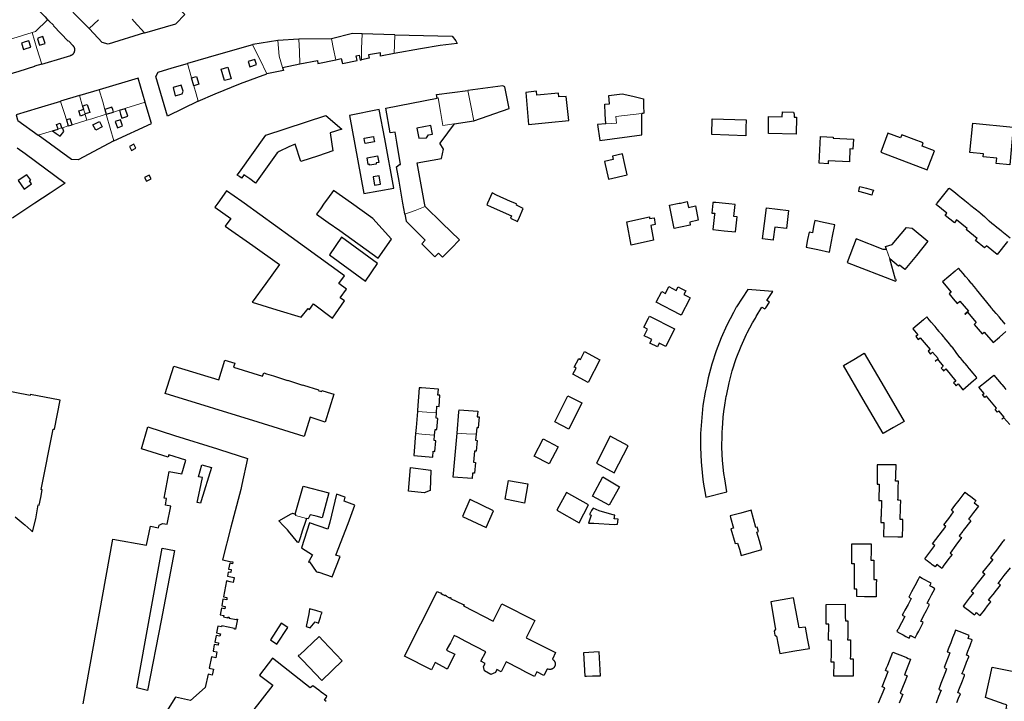
# Model space of a CAD drawing. Units: inches. Extents: x 574528 to 589654, y 4788609 to 4798746.
# Drawn here: x 583256 to 583694, y 4797028 to 4797332 of the extents above; entities that cross this region are included whole.
import ezdxf

# ---------------------------------------------------------------- set-up
doc = ezdxf.new("R2010")
doc.units = ezdxf.units.IN
doc.header["$MEASUREMENT"] = 0
for name, color, linetype, lineweight in [('080111', 250, 'Continuous', 30), ('080117', 252, 'Continuous', 20), ('080119', 252, 'Continuous', 30)]:
    doc.layers.add(name, color=color, linetype=linetype, lineweight=lineweight)

msp = doc.modelspace()

# ---------------------------------------------------------------- linework, layer by layer
at = {"layer": '080111'}
for points in [[(583226.526, 4797315.455), (583223.379, 4797326.349), (583247.181, 4797349.806), (583250.546, 4797349.814), (583263.817, 4797336.224), (583267.093, 4797332.984), (583268.235, 4797331.704)], [(583311.407, 4797325.879), (583311.425, 4797325.87), (583311.537, 4797325.815), (583325.27, 4797329.867), (583329.386, 4797333.995), (583321.072, 4797342.315), (583319.301, 4797344.132), (583318.907, 4797344.529)], [(583286.689, 4797327.793), (583272.577, 4797342.244), (583272.564, 4797342.257)], [(583265.575, 4797311.938), (583275.536, 4797314.947), (583275.574, 4797314.864), (583278.512, 4797315.735), (583278.475, 4797315.81), (583278.57, 4797315.857), (583278.623, 4797315.883), (583278.676, 4797315.909), (583278.729, 4797315.936), (583278.782, 4797315.962), (583278.834, 4797315.989), (583278.886, 4797316.016), (583278.938, 4797316.043), (583278.99, 4797316.071), (583279.041, 4797316.1), (583279.091, 4797316.128), (583279.142, 4797316.158), (583279.191, 4797316.188), (583279.24, 4797316.218), (583279.288, 4797316.25), (583279.336, 4797316.282), (583279.382, 4797316.316), (583279.428, 4797316.35), (583279.473, 4797316.385), (583279.517, 4797316.421), (583279.56, 4797316.459), (583279.602, 4797316.497), (583279.692, 4797316.586), (583279.777, 4797316.681), (583279.822, 4797316.735), (583279.866, 4797316.791), (583279.907, 4797316.849), (583279.947, 4797316.908), (583279.984, 4797316.969), (583280.02, 4797317.031), (583280.055, 4797317.094), (583280.087, 4797317.159), (583280.117, 4797317.225), (583280.145, 4797317.292), (583280.172, 4797317.36), (583280.196, 4797317.429), (583280.219, 4797317.499), (583280.24, 4797317.569), (583280.258, 4797317.64), (583280.275, 4797317.711), (583280.29, 4797317.783), (583280.302, 4797317.855), (583280.313, 4797317.928), (583280.321, 4797318.001), (583280.333, 4797318.13), (583280.337, 4797318.259), (583280.338, 4797318.316), (583280.338, 4797318.372), (583280.336, 4797318.428), (583280.333, 4797318.485), (583280.329, 4797318.541), (583280.324, 4797318.596), (583280.317, 4797318.652), (583280.309, 4797318.708), (583280.3, 4797318.763), (583280.29, 4797318.817), (583280.278, 4797318.872), (583280.265, 4797318.926), (583280.251, 4797318.98), (583280.236, 4797319.033), (583280.219, 4797319.086), (583280.201, 4797319.138), (583280.182, 4797319.19), (583280.162, 4797319.241), (583280.141, 4797319.292), (583280.118, 4797319.342), (583280.08, 4797319.421), (583280.039, 4797319.498), (583280.023, 4797319.526), (583280.007, 4797319.554), (583279.99, 4797319.582), (583279.974, 4797319.61), (583279.956, 4797319.638), (583279.939, 4797319.665), (583279.921, 4797319.693), (583279.903, 4797319.72), (583279.885, 4797319.747), (583279.866, 4797319.774), (583279.848, 4797319.801), (583279.829, 4797319.827), (583279.81, 4797319.854), (583279.79, 4797319.881), (583279.771, 4797319.907), (583279.751, 4797319.933), (583279.732, 4797319.96), (583279.712, 4797319.986), (583279.692, 4797320.012), (583279.673, 4797320.039), (583279.653, 4797320.065), (583279.611, 4797320.12), (583279.663, 4797320.159), (583277.537, 4797322.307), (583277.379, 4797322.156), (583270.848, 4797329.015), (583270.91, 4797329.083), (583268.77, 4797331.275), (583268.685, 4797331.2), (583268.235, 4797331.704)], [(583311.407, 4797325.879), (583295.176, 4797320.89), (583292.571, 4797321.623), (583286.886, 4797327.591), (583286.689, 4797327.793)], [(583380.134, 4797323.066), (583370.718, 4797322.446), (583370.707, 4797322.444)], [(583394.596, 4797323.25), (583380.297, 4797323.077), (583380.134, 4797323.066)], [(583408.325, 4797325.399), (583407.932, 4797325.412), (583404.002, 4797325.613), (583394.616, 4797323.25), (583394.596, 4797323.25)], [(583422.861, 4797324.916), (583422.734, 4797324.918), (583408.325, 4797325.399)], [(583422.861, 4797324.916), (583448.371, 4797324.45), (583450.008, 4797322.248), (583450.614, 4797321.163), (583443.058, 4797320.175), (583434.198, 4797318.711), (583422.6, 4797316.737)], [(583359.502, 4797320.603), (583344.32, 4797316.214), (583330.523, 4797312.225)], [(583370.707, 4797322.444), (583359.572, 4797320.624), (583359.502, 4797320.603)], [(583265.575, 4797311.938), (583262.405, 4797310.981), (583262.418, 4797310.897), (583255.448, 4797308.694), (583238.558, 4797303.738), (583238.597, 4797303.695), (583232.665, 4797301.844), (583232.391, 4797301.991), (583232.329, 4797301.934), (583230.328, 4797303.002), (583230.353, 4797303.065), (583230.058, 4797303.224), (583226.526, 4797315.455)], [(583380.569, 4797312.135), (583388.334, 4797313.623), (583388.578, 4797312.231), (583396.519, 4797313.901)], [(583396.519, 4797313.901), (583398.973, 4797314.417), (583399.46, 4797312.228), (583406.054, 4797313.495), (583405.666, 4797315.675), (583407.017, 4797315.866), (583407.454, 4797313.77), (583408.051, 4797313.886)], [(583422.6, 4797316.737), (583416.518, 4797315.539), (583416.47, 4797317.003), (583411.089, 4797316.134), (583411.372, 4797314.53), (583408.051, 4797313.886)], [(583335.314, 4797295.4), (583321.54, 4797288.785), (583316.377, 4797306.456), (583317.43, 4797308.407), (583323.734, 4797310.262), (583330.523, 4797312.225)], [(583372.84, 4797310.423), (583373.229, 4797309.151), (583365.834, 4797307.667)], [(583372.84, 4797310.423), (583380.569, 4797312.135)], [(583311.667, 4797294.948), (583308.494, 4797305.644), (583291.217, 4797300.543)], [(583335.314, 4797295.4), (583342.875, 4797298.7), (583354.098, 4797303.249), (583365.834, 4797307.667)], [(583457.941, 4797286.634), (583473.728, 4797292.188), (583471.791, 4797301.849), (583470.89, 4797302.254), (583455.397, 4797300.229)], [(583282.34, 4797297.92), (583274.025, 4797295.404), (583273.919, 4797295.372)], [(583291.217, 4797300.543), (583282.535, 4797297.979), (583282.34, 4797297.92)], [(583427.277, 4797245.14), (583427.244, 4797245.315), (583426.443, 4797250), (583424.699, 4797259.85), (583423.56, 4797266.202), (583424.9, 4797267.218), (583425.4, 4797267.296), (583423.756, 4797277.16), (583422.997, 4797281.716), (583420.707, 4797281.398), (583418.792, 4797292.276), (583430.228, 4797294.557), (583441.665, 4797296.838)], [(583441.665, 4797296.838), (583441.369, 4797298.416), (583455.371, 4797300.226), (583455.397, 4797300.229)], [(583516.727, 4797285.335), (583516.514, 4797289.69), (583516.302, 4797294.046), (583518.484, 4797294.242), (583518.133, 4797297.984), (583524.071, 4797298.736), (583528.814, 4797297.628), (583533.557, 4797296.521), (583533.613, 4797293.309), (583533.669, 4797290.097), (583533.217, 4797290.021), (583532.765, 4797289.945)], [(583273.919, 4797295.372), (583264.078, 4797292.398), (583254.236, 4797289.424), (583254.803, 4797287.155), (583254.99, 4797286.83), (583264.004, 4797280.289), (583264.047, 4797280.348)], [(583297.721, 4797277.729), (583314.476, 4797285.46), (583311.695, 4797294.853), (583311.667, 4797294.948)], [(583516.727, 4797285.335), (583513.137, 4797285.092), (583514.06, 4797277.953), (583532.767, 4797280.505), (583532.765, 4797289.945)], [(583449.3, 4797285.333), (583446.276, 4797281.403), (583442.86, 4797276.807)], [(583449.3, 4797285.333), (583457.941, 4797286.634)], [(583680.23, 4797285.67), (583698.228, 4797283.946), (583696.624, 4797267.185), (583690.651, 4797267.757), (583690.867, 4797270.137), (583684.822, 4797270.684), (583684.915, 4797271.97), (583678.861, 4797272.55), (583680.23, 4797285.67)], [(583297.721, 4797277.729), (583281.809, 4797269.309), (583278.812, 4797269.504), (583264.047, 4797280.348)], [(583625.49, 4797274.216), (583625.237, 4797268.472), (583615.847, 4797268.898), (583615.791, 4797267.619), (583611.795, 4797267.8), (583612.32, 4797279.75), (583618.076, 4797279.489), (583618.049, 4797279.024), (583627.101, 4797278.487), (583626.788, 4797274.157), (583625.49, 4797274.216)], [(583254.705, 4797274.674), (583258.178, 4797272.122), (583276.06, 4797258.979), (583269.35, 4797254.546), (583262.472, 4797250), (583253.106, 4797243.811), (583252.593, 4797243.392)], [(583305.561, 4797273.505), (583307.486, 4797274.503), (583306.587, 4797276.253), (583304.662, 4797275.255), (583305.561, 4797273.505)], [(583436.356, 4797248.543), (583436.084, 4797250), (583432.848, 4797268.004), (583443.68, 4797269.878), (583444.504, 4797274.083), (583442.86, 4797276.807)], [(583311.417, 4797261.549), (583312.268, 4797259.885), (583314.279, 4797260.913), (583313.428, 4797262.577), (583311.417, 4797261.549)], [(583695.652, 4797233.026), (583691.014, 4797227.242), (583686.242, 4797231.069), (583685.454, 4797230.152), (583681.453, 4797233.362), (583682.204, 4797234.298), (583677.244, 4797238.27), (583677.676, 4797238.811), (583672.975, 4797242.571), (583671.978, 4797241.319), (583667.88, 4797244.596), (583668.692, 4797245.611), (583663.877, 4797249.463), (583664.092, 4797249.732), (583664.307, 4797250), (583668.521, 4797255.265), (583669.574, 4797256.57), (583669.765, 4797256.793), (583670.016, 4797256.589), (583671.754, 4797255.178), (583673.491, 4797253.766), (583673.732, 4797253.57), (583675.097, 4797252.48), (583676.462, 4797251.39), (583676.703, 4797251.194), (583677.45, 4797250.597), (583678.198, 4797250), (583678.654, 4797249.636), (583679.08, 4797249.296), (583679.351, 4797249.076), (583681.284, 4797247.527), (583683.218, 4797245.978), (583683.465, 4797245.773), (583685.37, 4797244.056), (583687.244, 4797242.362), (583687.515, 4797242.142), (583688.731, 4797241.167), (583689.917, 4797240.216), (583690.188, 4797239.996), (583691.525, 4797238.914), (583692.832, 4797237.857), (583693.103, 4797237.637), (583696.892, 4797234.608)], [(583427.277, 4797245.14), (583427.873, 4797241.991), (583436.405, 4797233.647), (583434.855, 4797231.997), (583440.665, 4797226.166), (583442.253, 4797227.746), (583444.051, 4797225.99), (583447.851, 4797229.881), (583451.561, 4797233.68), (583443.958, 4797241.112), (583436.356, 4797248.543)], [(583537.947, 4797233.606), (583528.08, 4797231.327), (583526.176, 4797241.695), (583536.173, 4797243.962), (583536.298, 4797243.292), (583538.303, 4797243.53), (583538.79, 4797240.527), (583536.851, 4797240.182), (583537.947, 4797233.606)], [(583641.725, 4797229.403), (583641.336, 4797230.81), (583644.222, 4797231.608), (583650.712, 4797239.179), (583653.235, 4797238.887), (583660.204, 4797233.083), (583655.07, 4797226.816), (583649.935, 4797220.55), (583647.556, 4797222.508), (583647.141, 4797222.024), (583643.294, 4797225.244)], [(583641.725, 4797229.403), (583640.284, 4797229.474), (583628.287, 4797234.119), (583624.248, 4797223.648), (583645.801, 4797215.304), (583646.118, 4797215.687), (583646.019, 4797216.111), (583645.799, 4797216.051), (583643.294, 4797225.244)], [(583694.657, 4797196.169), (583693.206, 4797197.891), (583692.994, 4797198.126), (583691.876, 4797199.444), (583690.757, 4797200.761), (583690.545, 4797200.996), (583689.55, 4797202.182), (583688.555, 4797203.367), (583688.343, 4797203.602), (583685.121, 4797207.639), (583681.899, 4797211.676), (583681.687, 4797211.911), (583680.698, 4797213.079), (583679.708, 4797214.247), (583679.496, 4797214.482), (583678.362, 4797215.818), (583677.228, 4797217.154), (583677.016, 4797217.389), (583675.882, 4797218.725), (583673.901, 4797221.059), (583672.37, 4797219.768), (583666.781, 4797214.984), (583670.624, 4797210.49), (583669.636, 4797209.645), (583671.441, 4797207.534), (583673.246, 4797205.423), (583674.488, 4797206.432), (583678.253, 4797202.03), (583676.712, 4797200.712), (583676.745, 4797200.676), (583676.778, 4797200.639), (583677.769, 4797201.479), (583681.674, 4797196.875), (583680.759, 4797196.099), (583682.581, 4797193.964), (583684.403, 4797191.828), (583685.286, 4797192.577), (583689.218, 4797188.063), (583692.03, 4797190.468), (583694.842, 4797192.874)], [(583536.27, 4797199.819), (583547.396, 4797194.188), (583543.474, 4797186.205), (583541.976, 4797186.954), (583540.479, 4797187.704), (583539.732, 4797186.084), (583536.45, 4797187.759), (583537.225, 4797189.334), (583536.02, 4797189.937), (583533.84, 4797191.029), (583535.361, 4797194.001), (583533.756, 4797194.909), (583535.812, 4797198.923), (583536.27, 4797199.819)], [(583253.801, 4797110.485), (583257.317, 4797107.447), (583258.049, 4797106.814), (583258.062, 4797106.803), (583260.752, 4797104.478), (583261.53, 4797103.806), (583262.937, 4797109.57), (583264.044, 4797115.776), (583264.506, 4797115.675), (583265.183, 4797119.056), (583265.857, 4797122.425), (583265.614, 4797122.482), (583265.372, 4797122.537), (583270.709, 4797149.521), (583271.272, 4797149.399), (583273.869, 4797162.405), (583260.577, 4797164.825), (583260.488, 4797164.433), (583226.173, 4797171.09)], [(583696.644, 4797151.503), (583694.06, 4797154.545), (583693.31, 4797153.924), (583693.239, 4797153.996), (583694.179, 4797154.774), (583691.858, 4797157.578), (583691.18, 4797157.017), (583690.134, 4797158.281), (583690.81, 4797158.861), (583686.288, 4797164.148), (583685.617, 4797163.574), (583684.58, 4797164.852), (583685.22, 4797165.395), (583682.908, 4797168.139), (583686.25, 4797170.818), (583689.591, 4797173.497), (583692.884, 4797169.574), (583693.09, 4797169.327), (583693.972, 4797168.314), (583694.957, 4797167.179)], [(583441.359, 4797156.654), (583441.602, 4797159.697), (583442.561, 4797159.612), (583442.834, 4797164.6), (583442.045, 4797164.643), (583442.272, 4797167.22), (583434.75, 4797167.879), (583433.717, 4797167.925), (583432.897, 4797157.901), (583432.853, 4797157.332)], [(583432.853, 4797157.332), (583432.291, 4797150.141), (583432.071, 4797147.596), (583432.06, 4797147.462)], [(583440.536, 4797146.795), (583440.72, 4797149.311), (583441.57, 4797149.254), (583441.96, 4797154.203), (583441.17, 4797154.276), (583441.359, 4797156.654)], [(583450.531, 4797147.66), (583451.333, 4797157.191), (583451.418, 4797158.076), (583459.767, 4797157.392), (583459.559, 4797154.942), (583460.406, 4797154.87), (583460.01, 4797150.04), (583459.325, 4797150.104), (583459.05, 4797147.17)], [(583284.012, 4797027.213), (583297.325, 4797100.522), (583312.291, 4797097.756), (583313.964, 4797106.289), (583317.632, 4797105.579), (583317.841, 4797106.651), (583319.403, 4797107.535), (583321.518, 4797107.1), (583323.148, 4797115.13), (583320.636, 4797115.637), (583321.145, 4797118.536), (583320.145, 4797118.726), (583322.407, 4797130.605), (583327.946, 4797129.559), (583329.767, 4797135.585), (583322.169, 4797137.959), (583321.882, 4797137.04), (583309.966, 4797140.757), (583312.823, 4797150.421), (583324.727, 4797146.7), (583343.818, 4797140.731), (583344.799, 4797140.409), (583357.271, 4797136.371), (583354.73, 4797124.895), (583354.23, 4797122.64), (583353.695, 4797120.37)], [(583432.06, 4797147.462), (583431.427, 4797139.658), (583431.259, 4797137.747), (583439.696, 4797137.004), (583439.914, 4797139.614), (583440.671, 4797139.549), (583441.06, 4797144.287), (583440.356, 4797144.345), (583440.536, 4797146.795)], [(583459.05, 4797147.17), (583458.799, 4797144.488), (583459.552, 4797144.418), (583459.111, 4797139.614), (583458.357, 4797139.676), (583457.934, 4797134.732), (583458.761, 4797134.661), (583458.306, 4797129.83), (583457.439, 4797129.902), (583457.234, 4797127.423), (583448.879, 4797128.042), (583449.705, 4797137.851), (583450.531, 4797147.66)], [(583488.889, 4797145.133), (583495.636, 4797141.528), (583491.622, 4797133.949), (583484.939, 4797137.482), (583488.889, 4797145.133)], [(583435.857, 4797121.117), (583428.854, 4797121.82), (583429.872, 4797132.364), (583438.883, 4797131.156), (583438.509, 4797122.143), (583435.857, 4797121.117)], [(583480.597, 4797116.587), (583471.94, 4797118.323), (583473.515, 4797126.667), (583482.097, 4797125.048), (583480.597, 4797116.587)], [(583522.854, 4797123.839), (583518.316, 4797115.666), (583510.914, 4797119.643), (583515.511, 4797128.169), (583522.854, 4797123.839)], [(583378.421, 4797111.656), (583381.939, 4797124.15), (583393.472, 4797121.163), (583390.528, 4797109.96), (583387.842, 4797110.679), (583385.925, 4797111.147), (583385.091, 4797111.373), (583384.253, 4797109.491), (583383.538, 4797109.656)], [(583494.956, 4797113.329), (583504.938, 4797107.784), (583509.085, 4797115.708), (583499.347, 4797121.325), (583494.956, 4797113.329)], [(583353.695, 4797120.37), (583349.874, 4797105.82), (583346.054, 4797091.27), (583349.447, 4797090.613), (583350.698, 4797090.355), (583350.529, 4797089.514), (583349.293, 4797089.742), (583348.816, 4797087.185), (583350.015, 4797086.964), (583349.753, 4797085.661), (583348.573, 4797085.866), (583348.247, 4797084.049), (583351.337, 4797083.494)], [(583400.772, 4797119.137), (583396.866, 4797120.453), (583393.85, 4797108.115), (583393.046, 4797104.908), (583384.866, 4797107.726), (583381.197, 4797096.601), (583386.171, 4797093.447), (583384.686, 4797090.803), (583384.403, 4797090.442), (583384.579, 4797090.221), (583384.768, 4797090.399), (583387.76, 4797086.041), (583388.079, 4797085.922), (583388.558, 4797085.788), (583388.871, 4797085.763), (583389.01, 4797085.829), (583394.902, 4797083.686), (583398.498, 4797092.747), (583396.586, 4797093.433), (583402.017, 4797107.444), (583405.049, 4797115.58), (583400.199, 4797117.38), (583400.772, 4797119.137)], [(583456.271, 4797118.142), (583452.935, 4797110.525), (583463.504, 4797105.7), (583466.807, 4797113.048), (583456.418, 4797118.074), (583456.271, 4797118.142)], [(583383.538, 4797109.656), (583382.915, 4797107.9), (583381.744, 4797104.442), (583380.641, 4797101.079), (583380.049, 4797099.253), (583380.006, 4797099.218), (583379.913, 4797099.079), (583379.74, 4797099.059), (583379.572, 4797099.11), (583379.439, 4797099.221), (583376.968, 4797102.234), (583376.137, 4797103.366), (583375.109, 4797104.646), (583373.129, 4797106.597), (583371.135, 4797108.724), (583376.616, 4797111.75), (583377.11, 4797111.964), (583377.284, 4797112.034), (583378.421, 4797111.656)], [(583694.254, 4797100.346), (583693.75, 4797099.668), (583693.468, 4797099.29), (583690.68, 4797095.529), (583689.368, 4797093.891), (583688.056, 4797092.253), (583688.554, 4797091.842), (583689.053, 4797091.431), (583684.56, 4797085.811), (583685.522, 4797085.067), (583682.128, 4797080.684), (583680.799, 4797079.009), (583679.47, 4797077.334), (583679.982, 4797076.932), (583680.494, 4797076.531), (583678.62, 4797074.162), (583676.746, 4797071.794), (583676.438, 4797071.408), (583675.897, 4797070.736), (583677.246, 4797069.686), (583678.292, 4797068.871), (583679.634, 4797067.826), (583681.026, 4797066.761), (583681.547, 4797067.439), (583681.845, 4797067.816), (583682.637, 4797067.17), (583683.429, 4797066.523), (583685.355, 4797068.916), (583685.677, 4797069.334), (583686.734, 4797070.79), (583688.222, 4797072.638), (583687.738, 4797073.02), (583687.255, 4797073.403), (583688.235, 4797074.646), (583689.215, 4797075.888), (583690.74, 4797077.808), (583692.538, 4797080), (583692.02, 4797080.402), (583691.503, 4797080.804), (583694.226, 4797084.289), (583696.949, 4797087.774)], [(583351.337, 4797083.494), (583351.279, 4797083.191), (583351.194, 4797082.686), (583350.871, 4797081.231), (583349.436, 4797081.55), (583347.853, 4797081.888), (583346.475, 4797074.819), (583348.09, 4797074.506), (583347.959, 4797073.486), (583346.291, 4797073.76), (583345.791, 4797070.805), (583347.351, 4797070.447), (583347.169, 4797069.475), (583345.586, 4797069.77), (583345.008, 4797066.873), (583346.649, 4797066.47), (583346.569, 4797065.878), (583348.447, 4797065.53), (583348.498, 4797065.808), (583349.019, 4797065.712), (583348.979, 4797065.398), (583352.348, 4797064.768), (583352.413, 4797064.925), (583352.801, 4797064.851), (583351.847, 4797060.421), (583351.444, 4797060.491), (583351.484, 4797060.684), (583345.749, 4797061.874), (583345.65, 4797061.397), (583344.067, 4797061.691), (583343.479, 4797058.749), (583345.134, 4797058.402), (583344.927, 4797057.353), (583343.199, 4797057.647), (583342.695, 4797054.71), (583344.32, 4797054.405), (583344.095, 4797053.342), (583342.379, 4797053.596), (583341.941, 4797050.639), (583343.582, 4797050.372), (583343.059, 4797047.727), (583341.13, 4797048.084), (583340.198, 4797043.017), (583342.061, 4797042.617), (583341.538, 4797039.972), (583339.639, 4797040.324), (583338.421, 4797034.431), (583331.79, 4797028.725), (583325.204, 4797030.201), (583318.248, 4797019.067)], [(583673.104, 4797027.827), (583673.879, 4797029.752), (583674.654, 4797031.677), (583674.078, 4797031.898), (583673.503, 4797032.12), (583674.025, 4797033.488), (583674.547, 4797034.855), (583674.607, 4797034.998), (583674.667, 4797035.14), (583675.55, 4797037.47), (583676.45, 4797039.787), (583676.57, 4797040.072), (583676.285, 4797040.192), (583675.837, 4797040.368), (583675.389, 4797040.545), (583675.853, 4797041.72), (583676.317, 4797042.894), (583676.377, 4797043.036), (583676.437, 4797043.179), (583677.399, 4797045.668), (583678.369, 4797048.14), (583678.489, 4797048.425), (583678.204, 4797048.545), (583677.794, 4797048.708), (583677.385, 4797048.87), (583678.044, 4797050.626), (583678.703, 4797052.381), (583678.763, 4797052.524), (583678.823, 4797052.666), (583679.304, 4797053.98), (583679.818, 4797055.28), (583679.896, 4797055.482), (583679.973, 4797055.684), (583679.639, 4797055.819), (583678.132, 4797056.341), (583678.469, 4797057.208), (583678.595, 4797057.592), (583678.231, 4797057.736), (583675.672, 4797058.735), (583675.298, 4797058.892), (583672.876, 4797059.838), (583672.517, 4797059.984), (583672.061, 4797058.72), (583671.216, 4797056.517), (583670.37, 4797054.314), (583669.582, 4797052.336), (583668.795, 4797050.357), (583669.374, 4797050.122), (583669.954, 4797049.888), (583667.381, 4797043.293), (583668.503, 4797042.791), (583667.983, 4797041.474), (583665.912, 4797036.226), (583665.463, 4797034.968), (583665.014, 4797033.709), (583665.569, 4797033.49), (583666.124, 4797033.271), (583664.995, 4797030.412), (583663.866, 4797027.554)], [(583392.21, 4797028.287), (583391.512, 4797028.828), (583392.468, 4797030.157), (583392.377, 4797030.222), (583392.608, 4797030.547), (583390.044, 4797032.449), (583388.974, 4797033.214), (583386.34, 4797035.211), (583385.064, 4797034.272), (583368.357, 4797047.453), (583362.521, 4797039.987), (583368.463, 4797035.47), (583354.248, 4797017.196)], [(583513.287, 4797039.686), (583514.378, 4797039.725), (583513.873, 4797050.274), (583506.824, 4797049.919), (583507.406, 4797039.48), (583508.216, 4797039.508)], [(583638.265, 4797027.628), (583640.968, 4797034.289), (583639.829, 4797034.751), (583641.156, 4797038.156), (583642.483, 4797041.562), (583641.927, 4797041.778), (583641.371, 4797041.995), (583641.832, 4797043.21), (583642.293, 4797044.425), (583644.641, 4797050.142), (583649.672, 4797048.189), (583650.679, 4797047.75), (583651.449, 4797047.432), (583652.526, 4797047.007), (583651.91, 4797045.446), (583651.294, 4797043.885), (583650.57, 4797042.004), (583649.845, 4797040.124), (583650.405, 4797039.908), (583650.965, 4797039.691), (583649.86, 4797037.022), (583647.825, 4797031.893), (583648.398, 4797031.672), (583648.971, 4797031.45), (583647.418, 4797027.483)], [(583508.216, 4797039.508), (583510.838, 4797039.6), (583513.287, 4797039.686)]]:
    msp.add_lwpolyline(points, dxfattribs=at)
for points in [[(583481.097, 4797299.385), (583481.691, 4797292.256), (583482.285, 4797285.126), (583491.304, 4797285.978), (583500.323, 4797286.831), (583499.18, 4797297.599), (583495.851, 4797297.316), (583495.722, 4797299.049), (583486.117, 4797298.178), (583485.969, 4797299.836)], [(583399.223, 4797283.004), (583394.022, 4797281.333), (583395.172, 4797273.369), (583388.81, 4797271.195), (583381.022, 4797268.623), (583378.498, 4797276.347), (583375.595, 4797275.104), (583371.28, 4797273.049), (583370.471, 4797272.499), (583360.829, 4797258.953), (583358.23, 4797260.814), (583355.631, 4797262.676), (583355.1, 4797261.94), (583354.569, 4797261.205), (583353.631, 4797261.877), (583352.693, 4797262.549), (583353.667, 4797263.869), (583365.379, 4797280.278), (583392.163, 4797289.035)], [(583415.903, 4797291.694), (583402.572, 4797289.102), (583405.019, 4797276.159), (583409.088, 4797254.281), (583422.454, 4797256.682), (583418.35, 4797278.751)], [(583579.24, 4797287.114), (583579.15, 4797283.564), (583579.059, 4797280.014), (583571.536, 4797280.28), (583564.014, 4797280.547), (583564.195, 4797287.647)], [(583600.345, 4797290.564), (583600.475, 4797290.178), (583600.662, 4797289.623), (583600.669, 4797289.515), (583600.67, 4797289.501), (583600.67, 4797289.486), (583600.671, 4797289.471), (583600.671, 4797289.457), (583600.671, 4797289.442), (583600.671, 4797289.427), (583600.67, 4797289.413), (583600.67, 4797289.398), (583600.67, 4797289.384), (583600.669, 4797289.369), (583600.668, 4797289.355), (583600.667, 4797289.34), (583600.667, 4797289.326), (583600.666, 4797289.311), (583600.665, 4797289.297), (583600.664, 4797289.282), (583600.664, 4797288.331), (583601.675, 4797288.301), (583601.541, 4797280.814), (583589.192, 4797281.129), (583589.257, 4797288.694), (583595.298, 4797288.485), (583595.42, 4797290.669)], [(583642.427, 4797281.204), (583639.277, 4797272.763), (583659.852, 4797264.925), (583663.094, 4797273.286), (583657.627, 4797275.386), (583658.156, 4797276.836), (583654.145, 4797278.322), (583648.553, 4797280.441), (583647.985, 4797279.09)], [(583524.243, 4797272.058), (583519.754, 4797270.972), (583520.064, 4797269.456), (583516.18, 4797268.541), (583517.903, 4797260.707), (583526.348, 4797262.591), (583525.296, 4797267.324)], [(583629.873, 4797257.511), (583632.894, 4797256.706), (583635.914, 4797255.9), (583635.574, 4797254.742), (583635.234, 4797253.584), (583632.314, 4797254.434), (583629.394, 4797255.284), (583629.634, 4797256.398)], [(583347.898, 4797255.57), (583343.951, 4797250), (583342.747, 4797248.301), (583349.854, 4797243.273), (583347.349, 4797239.874), (583359.538, 4797231.178), (583371.439, 4797222.688), (583365.406, 4797214.349), (583359.374, 4797206.01), (583370.256, 4797202.623), (583381.139, 4797199.236), (583384.189, 4797203.219), (583384.784, 4797202.793), (583386.65, 4797205.178), (583395.004, 4797198.842), (583400.486, 4797206.601), (583398.469, 4797207.986), (583401.376, 4797211.786), (583397.857, 4797214.232), (583400.39, 4797217.755), (583376.66, 4797234.849), (583355.733, 4797250), (583354.673, 4797250.769)], [(583395.455, 4797255.757), (583392.831, 4797252.036), (583391.396, 4797250), (583389.696, 4797247.588), (583387.995, 4797245.175), (583393.131, 4797241.502), (583398.267, 4797237.83), (583415.425, 4797225.561), (583421.349, 4797233.967), (583413.019, 4797243.203), (583403.514, 4797250)], [(583468.069, 4797253.665), (583466.184, 4797254.587), (583464.076, 4797250), (583463.772, 4797249.339), (583465.7, 4797248.395), (583474.766, 4797244.395), (583474.272, 4797243.32), (583477.472, 4797241.875), (583478.312, 4797243.871), (583480.022, 4797247.664), (583476.972, 4797249.191), (583477.152, 4797249.583), (583476.209, 4797250), (583474.376, 4797250.811)], [(583550, 4797250.114), (583553.055, 4797250.742), (583553.2, 4797250), (583553.556, 4797248.176), (583556.651, 4797248.812), (583557.888, 4797242.473), (583554.135, 4797241.65), (583554.373, 4797240.294), (583550, 4797239.363), (583547.196, 4797238.766), (583545.134, 4797249.114), (583549.445, 4797250), (583549.722, 4797250.057)], [(583564.508, 4797250.344), (583564.488, 4797250.172), (583564.468, 4797250), (583563.97, 4797245.669), (583565.287, 4797245.542), (583565.236, 4797245.07), (583564.505, 4797238.315), (583569.548, 4797237.79), (583574.59, 4797237.264), (583575.264, 4797243.978), (583573.739, 4797244.163), (583574.432, 4797249.402), (583571.506, 4797249.701), (583568.579, 4797250), (583567.189, 4797250.142), (583565.799, 4797250.284), (583565.154, 4797250.314)], [(583588.271, 4797247.934), (583593.212, 4797247.366), (583598.154, 4797246.797), (583597.669, 4797242.788), (583597.184, 4797238.778), (583592.026, 4797239.402), (583591.324, 4797234.042), (583591.266, 4797233.599), (583588.938, 4797233.902), (583586.611, 4797234.206), (583587.441, 4797241.07)], [(583609.816, 4797242.292), (583609.297, 4797239.592), (583608.778, 4797236.891), (583608.061, 4797237.044), (583607.344, 4797237.197), (583606.65, 4797233.849), (583605.956, 4797230.501), (583611.166, 4797229.396), (583616.377, 4797228.291), (583617.796, 4797235.392), (583618.806, 4797240.449), (583613.762, 4797241.483)], [(583399.017, 4797234.884), (583393.719, 4797227.073), (583409.826, 4797215.344), (583415.125, 4797223.155)], [(583544.796, 4797212.898), (583548.175, 4797211.193), (583548.989, 4797212.755), (583550, 4797212.237), (583552.35, 4797211.025), (583551.571, 4797209.424), (583553.36, 4797208.503), (583554.384, 4797207.976), (583554.076, 4797207.36), (583550.361, 4797200.191), (583550.18, 4797200.29), (583550, 4797200.388), (583539.205, 4797205.928), (583541.66, 4797210.74), (583543.291, 4797209.863)], [(583579.962, 4797211.602), (583577.436, 4797207.732), (583574.911, 4797203.861), (583574.882, 4797203.813), (583573.628, 4797201.404), (583570.736, 4797195.803), (583568.168, 4797190.047), (583565.93, 4797184.249), (583564.042, 4797178.414), (583562.425, 4797172.28), (583561.724, 4797169.128), (583561.022, 4797165.977), (583560.047, 4797159.953), (583558.942, 4797147.526), (583558.916, 4797141.309), (583559.191, 4797134.854), (583559.856, 4797128.533), (583559.974, 4797127.2), (583560.093, 4797125.866), (583561.348, 4797119.174), (583570.624, 4797121.585), (583569.743, 4797127.305), (583569.323, 4797129.672), (583569.315, 4797129.761), (583568.776, 4797135.441), (583568.49, 4797141.275), (583568.521, 4797146.89), (583568.625, 4797148.315), (583568.729, 4797149.74), (583568.742, 4797150.068), (583568.835, 4797151.969), (583569.075, 4797154.825), (583569.383, 4797157.287), (583569.747, 4797160.185), (583570.226, 4797163.114), (583570.384, 4797164.027), (583570.416, 4797164.149), (583570.455, 4797164.271), (583571.672, 4797170.095), (583573.098, 4797175.394), (583574.812, 4797180.98), (583576.983, 4797186.338), (583579.396, 4797191.689), (583579.716, 4797192.326), (583582.171, 4797196.748), (583583.383, 4797198.931), (583583.728, 4797199.553), (583586.264, 4797203.768), (583587.568, 4797202.983), (583587.978, 4797203.52), (583589.637, 4797205.945), (583588.462, 4797206.747), (583591.176, 4797210.721), (583585.569, 4797211.162)], [(583659.757, 4797199.421), (583658.246, 4797198.165), (583653.463, 4797194.047), (583655.707, 4797191.44), (583654.798, 4797190.657), (583655.857, 4797189.427), (583656.728, 4797190.177), (583661.269, 4797184.904), (583660.359, 4797184.121), (583661.418, 4797182.891), (583662.327, 4797183.674), (583664.727, 4797180.887), (583663.418, 4797179.758), (583663.476, 4797179.697), (583664.461, 4797180.547), (583667.038, 4797177.443), (583666.119, 4797176.672), (583666.652, 4797176.037), (583667.184, 4797175.402), (583668.216, 4797176.244), (583672.585, 4797170.889), (583671.655, 4797170.13), (583672.195, 4797169.468), (583672.735, 4797168.806), (583673.665, 4797169.565), (583675.811, 4797167.028), (583678.196, 4797169.04), (583680.582, 4797171.052), (583681.312, 4797171.705), (583682.041, 4797172.358), (583681.835, 4797172.605), (583680.316, 4797174.441), (583678.798, 4797176.277), (583678.592, 4797176.524), (583677.679, 4797177.605), (583676.766, 4797178.686), (583676.56, 4797178.933), (583675.624, 4797180.036), (583674.688, 4797181.14), (583674.482, 4797181.387), (583672.792, 4797183.639), (583671.101, 4797185.891), (583670.936, 4797186.114), (583669.21, 4797188.178), (583667.483, 4797190.241), (583667.277, 4797190.488), (583666.34, 4797191.591), (583665.404, 4797192.694), (583665.198, 4797192.941), (583664.283, 4797194.036), (583663.368, 4797195.131), (583663.162, 4797195.378), (583661.672, 4797197.146), (583660.181, 4797198.915), (583659.968, 4797199.168)], [(583505.549, 4797180.528), (583507.34, 4797184.006), (583514.124, 4797180.369), (583508.981, 4797170.253), (583502.142, 4797173.911), (583502.839, 4797175.264), (583503.536, 4797176.618), (583503.128, 4797176.837), (583502.719, 4797177.056), (583504.732, 4797180.966)], [(583631.764, 4797183.224), (583640.666, 4797168.08), (583649.572, 4797152.931), (583644.929, 4797150.234), (583640.286, 4797147.536), (583631.418, 4797162.656), (583622.551, 4797177.777), (583627.158, 4797180.5)], [(583368.762, 4797173.138), (583371.898, 4797172.16), (583375.035, 4797171.183), (583375.048, 4797171.225), (583375.436, 4797171.103), (583375.423, 4797171.062), (583378.569, 4797170.082), (583381.715, 4797169.101), (583381.724, 4797169.128), (583382.111, 4797169.005), (583382.103, 4797168.98), (583388.774, 4797166.901), (583388.682, 4797166.605), (583390.113, 4797166.159), (583390.254, 4797166.673), (583392.627, 4797165.961), (583395.609, 4797165.066), (583391.784, 4797152.623), (583385.082, 4797154.732), (583382.44, 4797146.145), (583361.944, 4797152.548), (583320.576, 4797165.38), (583324.384, 4797177.535), (583344.396, 4797171.343), (583347.142, 4797180.209), (583351.557, 4797178.826), (583351.027, 4797177.112), (583363.946, 4797173.051), (583364.444, 4797174.523), (583365.694, 4797174.143), (583368.772, 4797173.165)], [(583499.845, 4797164.328), (583506.093, 4797161.139), (583500.358, 4797149.513), (583494.11, 4797152.702)], [(583518.743, 4797146.355), (583512.613, 4797134.339), (583520.51, 4797129.975), (583526.694, 4797141.978)], [(583646.04, 4797133.618), (583641.852, 4797133.614), (583637.663, 4797133.61), (583637.63, 4797130.562), (583637.597, 4797127.513), (583637.582, 4797126.256), (583637.568, 4797125), (583638.544, 4797124.968), (583638.332, 4797117.716), (583639.56, 4797117.643), (583639.362, 4797110.566), (583639.314, 4797110.567), (583639.294, 4797109.258), (583639.273, 4797107.948), (583639.922, 4797107.926), (583640.572, 4797107.903), (583640.369, 4797101.724), (583646.882, 4797101.508), (583647.708, 4797101.532), (583648.878, 4797101.559), (583648.931, 4797103.233), (583648.974, 4797104.6), (583648.993, 4797104.934), (583649.048, 4797106.904), (583649.111, 4797109.208), (583648.499, 4797109.244), (583647.887, 4797109.279), (583648.017, 4797114.36), (583648.013, 4797114.695), (583648.091, 4797117.76), (583647.268, 4797117.788), (583646.859, 4797117.803), (583646.898, 4797119.108), (583646.938, 4797120.414), (583646.957, 4797120.748), (583647.029, 4797123.335), (583647.11, 4797126.262), (583646.428, 4797126.28), (583645.747, 4797126.297), (583645.856, 4797128.225), (583645.964, 4797130.153), (583645.983, 4797130.487), (583646.032, 4797131.868), (583646.082, 4797133.249), (583646.061, 4797133.434)], [(583676.828, 4797121.37), (583678.026, 4797120.44), (583679.11, 4797119.612), (583681.619, 4797117.736), (583681.21, 4797117.155), (583680.881, 4797116.68), (583681.832, 4797115.94), (583682.782, 4797115.199), (583680.562, 4797112.318), (583678.343, 4797109.438), (583678.848, 4797109.056), (583679.352, 4797108.674), (583675.981, 4797104.28), (583675.774, 4797103.978), (583674.181, 4797101.903), (583674.638, 4797101.59), (583675.094, 4797101.278), (583672.607, 4797097.793), (583670.12, 4797094.308), (583670.576, 4797093.996), (583671.031, 4797093.684), (583669.596, 4797091.838), (583668.382, 4797090.277), (583667.342, 4797088.891), (583666.52, 4797087.785), (583666.336, 4797087.506), (583664.186, 4797089.152), (583663.901, 4797088.733), (583663.438, 4797088.11), (583662.801, 4797088.602), (583662.154, 4797089.091), (583661.693, 4797089.454), (583661.236, 4797089.797), (583661.049, 4797089.94), (583660.59, 4797090.3), (583659.948, 4797090.789), (583659.478, 4797091.159), (583658.813, 4797091.683), (583661.072, 4797094.655), (583663.331, 4797097.627), (583662.817, 4797098.013), (583662.303, 4797098.399), (583668.26, 4797106.061), (583667.248, 4797106.848), (583669.462, 4797109.72), (583671.677, 4797112.593), (583671.192, 4797112.967), (583670.707, 4797113.341), (583671.469, 4797114.38), (583672.231, 4797115.419), (583674.138, 4797117.887)], [(583511.168, 4797114.332), (583510.456, 4797113.295), (583509.498, 4797111.455), (583509.89, 4797111.328), (583510.281, 4797111.2), (583509.703, 4797109.418), (583509.125, 4797107.636), (583511.455, 4797107.631), (583520.44, 4797107.069), (583521.95, 4797107.113), (583522.249, 4797109.413), (583520.793, 4797109.468), (583520.52, 4797109.47), (583520.796, 4797111.154), (583520.63, 4797111.147), (583520.573, 4797111.111), (583513.875, 4797113.036), (583512.522, 4797113.684)], [(583581.5, 4797113.392), (583576.849, 4797112.13), (583572.198, 4797110.868), (583572.373, 4797110.19), (583573.628, 4797105.327), (583572.491, 4797105.029), (583574.325, 4797098.505), (583575.434, 4797098.768), (583576.26, 4797096.029), (583577.086, 4797093.29), (583581.65, 4797094.575), (583586.214, 4797095.86), (583585.144, 4797099.76), (583584.075, 4797103.659), (583584.745, 4797103.846), (583584.191, 4797105.863), (583583.657, 4797105.727), (583582.578, 4797109.56)], [(583626.396, 4797098.486), (583634.872, 4797098.415), (583634.974, 4797098.103), (583634.934, 4797098.104), (583634.888, 4797096.712), (583634.882, 4797094.956), (583634.854, 4797091.085), (583635.47, 4797091.084), (583636.086, 4797091.082), (583636.092, 4797086.84), (583636.099, 4797082.599), (583636.686, 4797082.596), (583637.273, 4797082.593), (583637.23, 4797080.254), (583637.233, 4797077.916), (583637.211, 4797076.576), (583637.228, 4797074.872), (583636.058, 4797074.85), (583635.25, 4797074.845), (583631.928, 4797074.888), (583628.619, 4797074.936), (583628.609, 4797078.184), (583627.466, 4797078.188), (583627.487, 4797081.155), (583627.498, 4797082.43), (583627.51, 4797083.706), (583627.518, 4797086.62), (583627.525, 4797089.533), (583626.262, 4797089.556), (583626.3, 4797092.165)], [(583656.407, 4797083.665), (583656.021, 4797082.906), (583655.823, 4797082.485), (583654.371, 4797079.751), (583652.919, 4797077.017), (583652.318, 4797075.809), (583651.718, 4797074.601), (583652.746, 4797074.021), (583651.35, 4797071.46), (583649.953, 4797068.898), (583649.358, 4797067.756), (583648.763, 4797066.614), (583649.338, 4797066.306), (583649.914, 4797065.999), (583648.444, 4797063.244), (583646.974, 4797060.489), (583646.729, 4797060.064), (583646.32, 4797059.361), (583647.756, 4797058.61), (583649.241, 4797057.832), (583650.359, 4797057.222), (583651.803, 4797056.473), (583652.201, 4797057.228), (583652.425, 4797057.645), (583652.602, 4797057.553), (583652.778, 4797057.461), (583653.626, 4797056.988), (583654.473, 4797056.515), (583655.336, 4797058.044), (583656.116, 4797059.568), (583657.076, 4797061.301), (583658.132, 4797063.371), (583657.596, 4797063.626), (583657.06, 4797063.88), (583658.309, 4797066.316), (583659.558, 4797068.751), (583660.992, 4797071.458), (583659.901, 4797071.985), (583660.876, 4797073.861), (583661.85, 4797075.737), (583662.57, 4797077.089), (583663.289, 4797078.441), (583662.193, 4797079.08), (583661.097, 4797079.72), (583661.688, 4797080.873), (583660.191, 4797081.632), (583659.176, 4797082.188), (583657.709, 4797082.94)], [(583441.691, 4797077.2), (583442.327, 4797076.876), (583442.963, 4797076.552), (583442.979, 4797076.578), (583442.996, 4797076.597), (583443.014, 4797076.615), (583443.033, 4797076.63), (583443.054, 4797076.644), (583443.077, 4797076.655), (583443.1, 4797076.664), (583443.124, 4797076.671), (583443.149, 4797076.676), (583443.174, 4797076.677), (583443.199, 4797076.677), (583443.224, 4797076.674), (583443.249, 4797076.668), (583443.272, 4797076.66), (583443.295, 4797076.65), (583443.317, 4797076.637), (583443.337, 4797076.623), (583443.356, 4797076.606), (583443.373, 4797076.588), (583443.388, 4797076.568), (583443.402, 4797076.546), (583443.412, 4797076.523), (583443.421, 4797076.5), (583443.427, 4797076.476), (583443.431, 4797076.451), (583443.432, 4797076.426), (583443.431, 4797076.401), (583443.427, 4797076.376), (583443.421, 4797076.351), (583443.412, 4797076.326), (583444.252, 4797075.896), (583445.094, 4797075.468), (583445.106, 4797075.49), (583445.12, 4797075.511), (583445.137, 4797075.53), (583445.155, 4797075.548), (583445.174, 4797075.563), (583445.195, 4797075.577), (583445.218, 4797075.588), (583445.241, 4797075.597), (583445.265, 4797075.604), (583445.29, 4797075.609), (583445.315, 4797075.61), (583445.34, 4797075.61), (583445.365, 4797075.607), (583445.39, 4797075.601), (583445.413, 4797075.593), (583445.436, 4797075.583), (583445.458, 4797075.57), (583445.478, 4797075.556), (583445.497, 4797075.539), (583445.514, 4797075.521), (583445.529, 4797075.501), (583445.543, 4797075.479), (583445.553, 4797075.456), (583445.562, 4797075.433), (583445.568, 4797075.409), (583445.572, 4797075.384), (583445.573, 4797075.359), (583445.572, 4797075.334), (583445.568, 4797075.309), (583445.562, 4797075.284), (583445.553, 4797075.261), (583445.543, 4797075.238), (583447.237, 4797074.378), (583447.249, 4797074.4), (583447.263, 4797074.421), (583447.28, 4797074.44), (583447.298, 4797074.458), (583447.317, 4797074.473), (583447.338, 4797074.487), (583447.361, 4797074.498), (583447.384, 4797074.507), (583447.408, 4797074.514), (583447.433, 4797074.519), (583447.458, 4797074.52), (583447.483, 4797074.52), (583447.508, 4797074.517), (583447.533, 4797074.511), (583447.556, 4797074.503), (583447.579, 4797074.493), (583447.601, 4797074.48), (583447.621, 4797074.466), (583447.64, 4797074.449), (583447.657, 4797074.431), (583447.672, 4797074.411), (583447.686, 4797074.389), (583447.696, 4797074.366), (583447.705, 4797074.343), (583447.711, 4797074.319), (583447.715, 4797074.294), (583447.716, 4797074.269), (583447.715, 4797074.244), (583447.711, 4797074.219), (583447.705, 4797074.194), (583447.696, 4797074.171), (583447.685, 4797074.147), (583450.437, 4797072.746), (583453.197, 4797071.34), (583453.206, 4797071.354), (583453.223, 4797071.373), (583453.241, 4797071.391), (583453.26, 4797071.406), (583453.281, 4797071.42), (583453.304, 4797071.431), (583453.327, 4797071.44), (583453.351, 4797071.447), (583453.376, 4797071.452), (583453.401, 4797071.453), (583453.426, 4797071.453), (583453.451, 4797071.45), (583453.476, 4797071.444), (583453.499, 4797071.436), (583453.519, 4797071.429), (583453.53, 4797071.422), (583453.551, 4797071.405), (583453.57, 4797071.388), (583453.587, 4797071.37), (583453.602, 4797071.349), (583453.615, 4797071.328), (583453.625, 4797071.306), (583453.635, 4797071.282), (583453.64, 4797071.257), (583453.644, 4797071.233), (583453.645, 4797071.208), (583453.644, 4797071.182), (583453.63, 4797071.143), (583453.548, 4797070.966), (583453.466, 4797070.79), (583466.611, 4797063.995), (583470.528, 4797071.681), (583485.215, 4797064.223), (583481.329, 4797056.644), (583494.43, 4797049.97), (583492.971, 4797047.032), (583493.195, 4797046.894), (583493.302, 4797046.817), (583493.405, 4797046.735), (583493.578, 4797046.576), (583493.659, 4797046.491), (583493.735, 4797046.401), (583493.806, 4797046.308), (583493.873, 4797046.212), (583493.935, 4797046.112), (583493.992, 4797046.009), (583494.044, 4797045.904), (583494.09, 4797045.796), (583494.131, 4797045.686), (583494.167, 4797045.574), (583494.197, 4797045.461), (583494.221, 4797045.346), (583494.24, 4797045.23), (583494.252, 4797045.113), (583494.259, 4797044.996), (583494.261, 4797044.879), (583494.256, 4797044.761), (583494.245, 4797044.644), (583494.229, 4797044.528), (583494.207, 4797044.413), (583494.179, 4797044.299), (583494.146, 4797044.186), (583494.056, 4797043.952), (583494.002, 4797043.838), (583493.943, 4797043.727), (583493.878, 4797043.62), (583493.808, 4797043.516), (583493.732, 4797043.415), (583493.652, 4797043.319), (583493.567, 4797043.226), (583493.477, 4797043.138), (583493.383, 4797043.055), (583493.285, 4797042.976), (583493.183, 4797042.903), (583493.078, 4797042.835), (583492.969, 4797042.772), (583492.857, 4797042.714), (583492.743, 4797042.663), (583492.626, 4797042.617), (583492.507, 4797042.577), (583492.386, 4797042.543), (583492.263, 4797042.516), (583492.139, 4797042.494), (583492.015, 4797042.479), (583491.889, 4797042.47), (583491.764, 4797042.467), (583491.638, 4797042.471), (583491.513, 4797042.481), (583491.117, 4797042.57), (583490.923, 4797042.628), (583490.732, 4797042.695), (583489.247, 4797039.755), (583485.993, 4797041.424), (583484.961, 4797039.391), (583481.175, 4797041.327), (583478.505, 4797042.699), (583472.402, 4797045.844), (583470.164, 4797041.489), (583468.248, 4797042.437), (583467.658, 4797041.164), (583465.616, 4797040.28), (583462.772, 4797041.839), (583462.289, 4797043.786), (583463.039, 4797045.179), (583461.177, 4797046.181), (583463.373, 4797050.406), (583454.487, 4797054.983), (583450.928, 4797056.814), (583449.239, 4797057.661), (583447.66, 4797054.379), (583446.184, 4797051.751), (583446.106, 4797051.548), (583446.039, 4797051.577), (583445.85, 4797051.141), (583449.532, 4797049.361), (583446.2, 4797042.674), (583445.956, 4797042.825), (583440.772, 4797045.536), (583439.178, 4797042.263), (583427.064, 4797048.481)], [(583602.89, 4797060.95), (583602.471, 4797063.378), (583600.355, 4797074.419), (583590.221, 4797072.582), (583592.222, 4797061.162), (583592.312, 4797060.423), (583591.792, 4797059.555), (583592.072, 4797057.81), (583592.851, 4797057.324), (583594.326, 4797049.547), (583600.922, 4797050.714), (583607.518, 4797051.88), (583606.611, 4797056.241), (583605.668, 4797061.386)], [(583384.763, 4797069.413), (583384.632, 4797068.306), (583384.5, 4797067.198), (583383.945, 4797064.43), (583383.39, 4797061.661), (583384.278, 4797061.358), (583385.183, 4797061.05), (583387.427, 4797063.621), (583388.895, 4797063.124), (583389.276, 4797064.469), (583389.658, 4797065.814), (583390.078, 4797066.886), (583390.491, 4797067.916), (583387.616, 4797068.667)], [(583614.93, 4797071.393), (583623.382, 4797071.498), (583623.407, 4797071.179), (583623.359, 4797071.178), (583623.357, 4797069.605), (583623.355, 4797068.032), (583623.406, 4797066.108), (583623.456, 4797064.183), (583624.028, 4797064.194), (583624.601, 4797064.205), (583624.51, 4797061.244), (583624.532, 4797058.299), (583624.496, 4797056.994), (583624.46, 4797055.689), (583625.118, 4797055.689), (583625.775, 4797055.689), (583625.756, 4797053.99), (583625.753, 4797052.633), (583625.752, 4797052.267), (583625.694, 4797050.043), (583625.668, 4797048.652), (583625.642, 4797047.26), (583626.308, 4797047.256), (583626.975, 4797047.253), (583626.934, 4797044.396), (583626.947, 4797042.557), (583626.944, 4797041.013), (583626.94, 4797039.469), (583625.941, 4797039.456), (583624.942, 4797039.444), (583618.376, 4797039.476), (583618.397, 4797045.766), (583617.148, 4797045.771), (583617.181, 4797046.979), (583617.214, 4797048.187), (583617.284, 4797055.421), (583616.008, 4797055.46), (583616.056, 4797062.673), (583614.881, 4797062.717), (583614.881, 4797063.922), (583614.881, 4797065.126), (583614.906, 4797068.26)], [(583372.279, 4797063.121), (583367.418, 4797055.706), (583370.244, 4797053.752), (583375.137, 4797061.215)], [(583389.182, 4797057.127), (583390.89, 4797055.268), (583399.438, 4797046.26), (583390.362, 4797037.527), (583381.701, 4797046.559), (583379.812, 4797048.528), (583380.261, 4797048.931), (583380.412, 4797048.793)], [(583688.845, 4797043.527), (583700.008, 4797041.232), (583711.168, 4797038.939), (583709.578, 4797030.408), (583707.987, 4797021.877), (583695.122, 4797024.772), (583695.378, 4797026.604), (583694.796, 4797026.829), (583694.213, 4797027.054), (583685.823, 4797030.027)]]:
    msp.add_lwpolyline(points, close=True, dxfattribs=at)
at = {"layer": '080117'}
for points in [[(583268.235, 4797331.704), (583262.87, 4797326.43), (583261.27, 4797325.947)], [(583290.915, 4797331.732), (583286.689, 4797327.793)], [(583305.804, 4797331.916), (583306.72, 4797330.93), (583311.407, 4797325.879)], [(583261.27, 4797325.947), (583243.898, 4797320.701), (583226.526, 4797315.455)], [(583261.27, 4797325.947), (583263.422, 4797318.942), (583265.575, 4797311.938)], [(583380.134, 4797323.066), (583380.352, 4797317.601), (583380.569, 4797312.135)], [(583394.596, 4797323.25), (583395.553, 4797318.598), (583396.519, 4797313.901)], [(583408.325, 4797325.399), (583407.922, 4797318.695), (583408.051, 4797313.886)], [(583422.861, 4797324.916), (583422.728, 4797320.734), (583422.6, 4797316.737)], [(583359.502, 4797320.603), (583362.668, 4797314.135), (583365.834, 4797307.667)], [(583370.707, 4797322.444), (583371.294, 4797315.475), (583372.84, 4797310.423)], [(583330.523, 4797312.225), (583332.342, 4797305.838)], [(583333.343, 4797302.32), (583334.378, 4797298.686), (583335.314, 4797295.4)], [(583282.34, 4797297.92), (583283.773, 4797293.288)], [(583293.707, 4797291.811), (583292.772, 4797295.088), (583291.217, 4797300.543)], [(583449.3, 4797285.333), (583444.227, 4797284.568), (583443.192, 4797290.786), (583442.167, 4797296.938), (583441.916, 4797296.888), (583441.665, 4797296.838)], [(583455.397, 4797300.229), (583456.638, 4797293.456), (583457.941, 4797286.634)], [(583276.569, 4797287.084), (583275.666, 4797289.909), (583273.919, 4797295.372)], [(583302.74, 4797292.211), (583302.998, 4797292.29), (583311.667, 4797294.948)], [(583284.221, 4797291.839), (583284.866, 4797289.752)], [(583284.957, 4797289.456), (583285.719, 4797286.993)], [(583285.719, 4797286.993), (583287.857, 4797287.648), (583294.328, 4797289.632)], [(583297.721, 4797277.729), (583294.466, 4797289.148), (583294.328, 4797289.632)], [(583297.566, 4797290.625), (583300.188, 4797291.429)], [(583532.765, 4797289.945), (583521.222, 4797288.695), (583521.496, 4797285.658), (583516.727, 4797285.335)], [(583272.854, 4797283.048), (583274.471, 4797283.544)], [(583274.805, 4797283.646), (583277.413, 4797284.446)], [(583279.142, 4797284.976), (583285.719, 4797286.993)], [(583264.047, 4797280.348), (583270.334, 4797282.276)], [(583427.277, 4797245.14), (583431.816, 4797246.842), (583436.356, 4797248.543)], [(583641.725, 4797229.403), (583642.51, 4797227.324), (583643.294, 4797225.244)], [(583432.853, 4797157.332), (583437.106, 4797156.993), (583441.359, 4797156.654)], [(583432.06, 4797147.462), (583436.298, 4797147.128), (583440.536, 4797146.795)], [(583450.531, 4797147.66), (583454.79, 4797147.415), (583459.05, 4797147.17)], [(583383.538, 4797109.656), (583378.56, 4797110.972), (583378.73, 4797111.544), (583378.421, 4797111.656)]]:
    msp.add_lwpolyline(points, dxfattribs=at)
at = {"layer": '080119'}
for points in [[(583266.117, 4797324.288), (583263.793, 4797323.526), (583263.894, 4797323.23), (583263.742, 4797323.186), (583264.671, 4797320.356), (583267.142, 4797321.166)], [(583259.812, 4797322.282), (583258.231, 4797321.806), (583256.65, 4797321.33), (583257.542, 4797318.478), (583259.143, 4797318.996), (583260.744, 4797319.513)], [(583327.758, 4797302.595), (583324.104, 4797301.579), (583325.05, 4797297.879), (583328.065, 4797298.755), (583328.642, 4797299.879)], [(583291.292, 4797286.455), (583292.548, 4797283.995), (583289.652, 4797282.491), (583288.372, 4797284.991)], [(583300.652, 4797287.123), (583298.364, 4797286.415), (583299.333, 4797283.635), (583301.523, 4797284.524)], [(583433.526, 4797279), (583436.952, 4797279.123), (583437.804, 4797280.495), (583439.592, 4797280.775), (583438.846, 4797284.572), (583432.665, 4797283.419)], [(583413.288, 4797279.675), (583413.498, 4797278.524), (583413.708, 4797277.374), (583409.594, 4797276.651), (583409.375, 4797277.817), (583409.156, 4797278.983)], [(583415.119, 4797271.121), (583415.652, 4797268.167), (583414.487, 4797267.953), (583414.556, 4797267.455), (583411.586, 4797266.959), (583411.524, 4797267.409), (583411.021, 4797267.317), (583410.488, 4797270.271)], [(583258.972, 4797262.699), (583255.136, 4797260.203), (583257.776, 4797256.351), (583259.405, 4797257.476), (583261.034, 4797258.602), (583260.132, 4797259.963), (583260.69, 4797260.336)], [(583336.827, 4797133.577), (583341.142, 4797132.34), (583336.626, 4797117.616), (583336.286, 4797116.509), (583334.812, 4797116.78), (583336.006, 4797122.33), (583337.199, 4797127.88), (583335.346, 4797128.209), (583336.09, 4797130.903)], [(583319.225, 4797096.466), (583324.654, 4797095.414), (583318.71, 4797064.294), (583312.767, 4797033.175), (583307.965, 4797034.352)]]:
    msp.add_lwpolyline(points, close=True, dxfattribs=at)
for points in [[(583357.446, 4797313.039), (583358.192, 4797310.722), (583361.218, 4797311.735), (583360.472, 4797314.052), (583357.446, 4797313.039)], [(583348.434, 4797310.535), (583349.942, 4797305.457), (583347.026, 4797304.599), (583345.518, 4797309.677), (583348.434, 4797310.535)], [(583332.342, 4797305.838), (583334.518, 4797306.415), (583335.558, 4797302.967), (583333.343, 4797302.32)], [(583333.343, 4797302.32), (583332.342, 4797305.838)], [(583283.773, 4797293.288), (583284.834, 4797293.618), (583285.896, 4797293.947), (583286.988, 4797290.419), (583285.927, 4797290.086), (583284.866, 4797289.752)], [(583283.773, 4797293.288), (583284.221, 4797291.839)], [(583297.566, 4797290.625), (583297.209, 4797291.71), (583296.852, 4797292.795), (583293.707, 4797291.811)], [(583300.188, 4797291.429), (583300.722, 4797289.668), (583301.256, 4797287.907), (583303.868, 4797288.731), (583302.74, 4797292.211)], [(583300.188, 4797291.429), (583302.74, 4797292.211)], [(583279.142, 4797284.976), (583278.264, 4797287.623), (583276.569, 4797287.084)], [(583284.957, 4797289.456), (583283.89, 4797289.152), (583282.824, 4797288.847), (583282.088, 4797291.187), (583283.154, 4797291.513), (583284.221, 4797291.839)], [(583284.957, 4797289.456), (583284.866, 4797289.752)], [(583293.707, 4797291.811), (583294.328, 4797289.632)], [(583294.328, 4797289.632), (583297.566, 4797290.625)], [(583270.334, 4797282.276), (583272.087, 4797281.062), (583273.84, 4797279.847), (583275.452, 4797281.995), (583275.128, 4797282.82), (583274.805, 4797283.646)], [(583272.854, 4797283.048), (583272.184, 4797285.115), (583273.764, 4797285.611), (583274.471, 4797283.544)], [(583274.471, 4797283.544), (583274.805, 4797283.646)], [(583276.569, 4797287.084), (583277.413, 4797284.446)], [(583277.413, 4797284.446), (583279.142, 4797284.976)], [(583270.334, 4797282.276), (583272.854, 4797283.048)], [(583415.86, 4797262.223), (583413.137, 4797261.741), (583413.748, 4797258.099), (583416.471, 4797258.581), (583415.86, 4797262.223)]]:
    msp.add_lwpolyline(points, dxfattribs=at)

doc.saveas('drawing.dxf')
